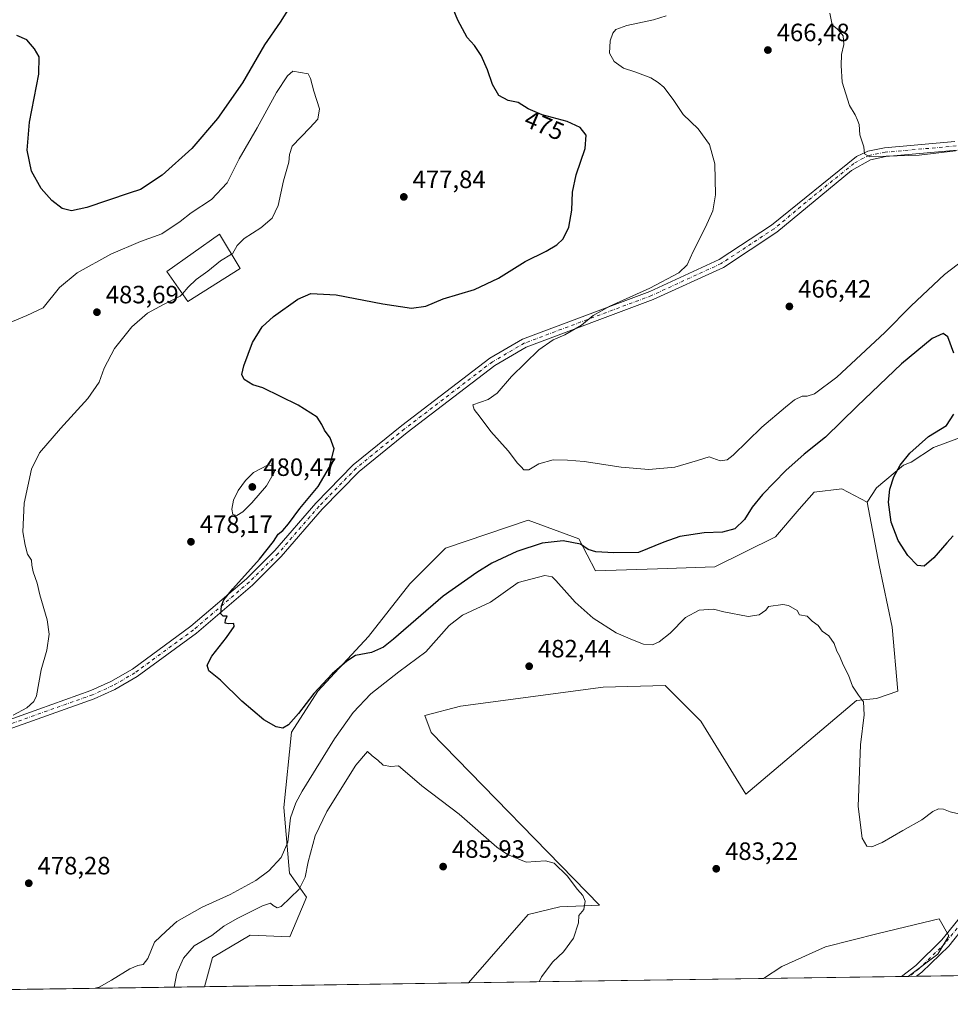
# Model space of a CAD drawing. Units: metres. Extents: x 601763 to 605247, y 4650512 to 4652880.
# Drawn here: x 602204 to 602576, y 4650516 to 4650910 of the extents above; entities that cross this region are included whole.
import ezdxf
from ezdxf.enums import TextEntityAlignment as Align

# ---------------------------------------------------------------- set-up
doc = ezdxf.new("R2010")
doc.units = ezdxf.units.M
doc.header["$MEASUREMENT"] = 0
doc.linetypes.add('DGN Style 4', pattern=[2.6384748266838614, 1.318413404963828, -0.6592067024819142, 0.001648016756204785, -0.6592067024819142])
for name, color, linetype, lineweight in [('Camino Cxs', 7, 'Continuous', 0), ('Camino eje', 30, 'DGN Style 4', 13), ('Comarca CxS', 21, 'Continuous', 0), ('Comunidad Autónoma CxS', 142, 'Continuous', 0), ('Cultivos herbáceos CxS', 92, 'Continuous', 0), ('Cultivos leñosos CxS', 92, 'Continuous', 0), ('Curva de nivel maestra', 30, 'Continuous', 30), ('Curva de nivel normal', 30, 'Continuous', 0), ('Edificación Cxs', 1, 'Continuous', 13), ('Municipio CxS', 4, 'Continuous', 0), ('Pastizal CxS', 92, 'Continuous', 0), ('Pista no pavimentada Cxs', 111, 'Continuous', 0), ('Pista no pavimentada eje', 91, 'DGN Style 4', 0), ('Provincia CxS', 1, 'Continuous', 0), ('Punto de cota en terreno', 7, 'Continuous', 0), ('Rótulo de curva de nivel directora', 7, 'Continuous', 0), ('Rótulo de punto de cota en terreno', 7, 'Continuous', 0)]:
    doc.layers.add(name, color=color, linetype=linetype, lineweight=lineweight)
doc.styles.add('Style-Arial', font='txt')

# ---------------------------------------------------------------- blocks, each defined once
blk = doc.blocks.new('*U14')
at = {"layer": 'Cultivos herbáceos CxS', "color": 92, "linetype": 'Continuous', "lineweight": 0}
blk.add_polyline3d([(602588.1401000004, 4650745.8737, 473.1290000000009), (602569.1288000002, 4650738.746900001, 474.8298999999971), (602560.2737999996, 4650732.9637, 475.0252999999939), (602557.1069999998, 4650731.6709, 475.1830999999948), (602546.3664999995, 4650722.6975, 475.5935000000027), (602542.5931000002, 4650716.951300001, 475.8442000000068), (602532.5009000005, 4650722.243100001, 477.2565999999933), (602521.4550999999, 4650720.8599, 477.5240000000049), (602515.5169000002, 4650714.095100001, 477.8187999999937), (602506.0897000004, 4650703.081499999, 478.216499999995), (602481.7795000002, 4650691.094699999, 478.8929999999964), (602458.9294999996, 4650690.2269, 476.9352999999974), (602434.1737000003, 4650689.4769, 476.8948999999994), (602427.4221000001, 4650702.2291, 474.4900999999954), (602407.1673999997, 4650709.7305, 472.2929000000004), (602374.1595000001, 4650698.4783, 472.3638000000064), (602359.9057, 4650684.2259, 472.9104999999981), (602343.4018999999, 4650663.222300001, 473.8902999999991), (602323.1467000004, 4650641.468499999, 474.8515000000043), (602312.6436999999, 4650624.965500001, 475.4321999999956), (602309.6431, 4650594.960300001, 477.9446000000025), (602311.8935000002, 4650568.705700001, 481.9320000000008), (602318.6825000001, 4650559.0847, 485.9692000000068), (602318.1284999996, 4650557.7499, 486.1858999999968), (602311.9612999996, 4650543.2829, 487.8981000000058), (602296.1392999999, 4650543.951300001, 487.4622999999993), (602281.1357000005, 4650534.9497, 487.8169000000053), (602277.9035, 4650523.3146, 488.7930000000051), (601826.8028999995, 4650516.727700001, 497.4968999999983)], dxfattribs=at)
blk = doc.blocks.new('*U21')
at = {"layer": 'Cultivos herbáceos CxS', "color": 92, "linetype": 'Continuous', "lineweight": 0}
blk.add_polyline3d([(602640.3476, 4650528.607000001, 482.3273999999947), (602559.0886000004, 4650527.420499999, 482.8611999999994), (602570.8896000005, 4650536.2707, 482.2949999999983), (602575.2767000003, 4650543.5821, 482.0663999999961), (602571.3771000003, 4650550.405900001, 482.1554999999935), (602570.1990999999, 4650550.1231, 482.1842999999935), (602568.5893999999, 4650549.7367, 482.2256999999955), (602547.0040999996, 4650544.556299999, 482.0987000000023), (602526.0437000003, 4650539.194900001, 481.6686999999947), (602508.4952999996, 4650531.3959, 482.2887000000047), (602501.2898000004, 4650526.576500001, 482.463699999993), (602383.3223000001, 4650524.854, 486.7143999999971), (602407.1662999997, 4650552.2029, 485.6854000000022), (602419.9190999996, 4650555.203500001, 485.3028999999952), (602435.6727, 4650555.9539, 484.9082000000053), (602368.5062999995, 4650624.829700001, 484.2152999999962), (602365.9067000002, 4650631.7169, 483.7090999999928), (602380.1602999996, 4650635.4671, 483.3764999999985), (602437.1741000004, 4650642.968900001, 481.9054999999935), (602461.9299, 4650643.7191, 481.6570999999968), (602473.1142999995, 4650632.535300001, 481.9925999999978), (602476.1836000001, 4650629.466499999, 481.9680999999982), (602494.1876999997, 4650600.211100001, 482.4909000000043), (602538.4489000002, 4650637.717700001, 480.2862000000023), (602546.4220000004, 4650638.417300001, 479.4195999999939), (602554.9524999997, 4650641.468699999, 478.4786000000022), (602552.7017000001, 4650666.972899999, 477.1285999999964), (602547.4506999999, 4650691.727299999, 476.7075000000041), (602542.5931000002, 4650716.951300001, 475.8442000000068), (602546.3664999995, 4650722.6975, 475.5935000000027), (602557.1069999998, 4650731.6709, 475.1830999999948), (602560.2737999996, 4650732.9637, 475.0252999999939), (602569.1288000002, 4650738.746900001, 474.8298999999971), (602588.1401000004, 4650745.8737, 473.1290000000009)], dxfattribs=at)
blk = doc.blocks.new('5PATER')
at = {"layer": 'Pastizal CxS', "linetype": 'Continuous', "lineweight": 0}
h = blk.add_hatch(color=51, dxfattribs=at)
edge = h.paths.add_edge_path()
edge.add_ellipse((0, 0), major_axis=(-0.1095731443231308, -0.1110710700762829), ratio=0.9994222409660322, start_angle=0, end_angle=360)

msp = doc.modelspace()

# ---------------------------------------------------------------- linework, layer by layer
at = {"layer": 'Camino Cxs', "color": 7, "linetype": 'Continuous', "lineweight": 0}
for points in [[(602175.1700999998, 4650621.200099999, 481.030899999998), (602232.5000999998, 4650641.610099999, 479.0485000000045), (602240.5000999998, 4650645.200099999, 478.7793999999994), (602249.1101000002, 4650650.2401, 478.4609999999957), (602272.4600999998, 4650667.3101, 476.2342000000062), (602294.6201, 4650686.350099999, 475.0148000000045), (602306.0000999998, 4650697.590100001, 474.3454999999958), (602322.3601000002, 4650716.5001, 474.1107000000048), (602337.3000999996, 4650731.8101, 473.2133999999933), (602356.6901000004, 4650747.5701, 472.1126999999979), (602391.9200999998, 4650774.470100001, 471.2621999999974), (602404.9101, 4650782.050100001, 471.3812999999937), (602455.8300999999, 4650801.120100001, 470.0864000000002), (602483.5000999998, 4650813.840100001, 468.466499999995), (602504.4001000002, 4650827.600099999, 467.2476000000024), (602538.3901000004, 4650855.100099999, 465.3108000000066), (602542.9001000002, 4650857.170100001, 465.1119000000036), (602549.6201, 4650858.5101, 464.9103000000032), (602577.7001, 4650860.9901, 464.6137000000017)], [(602175.1700999998, 4650621.200099999, 481.030899999998), (602232.5000999998, 4650641.610099999, 479.0485000000045), (602240.5000999998, 4650645.200099999, 478.7793999999994), (602249.1101000002, 4650650.2401, 478.4609999999957), (602272.4600999998, 4650667.3101, 476.2342000000062), (602294.6201, 4650686.350099999, 475.0148000000045), (602306.0000999998, 4650697.590100001, 474.3454999999958), (602322.3601000002, 4650716.5001, 474.1107000000048), (602337.3000999996, 4650731.8101, 473.2133999999933), (602356.6901000004, 4650747.5701, 472.1126999999979), (602391.9200999998, 4650774.470100001, 471.2621999999974), (602404.9101, 4650782.050100001, 471.3812999999937), (602455.8300999999, 4650801.120100001, 470.0864000000002), (602483.5000999998, 4650813.840100001, 468.466499999995), (602504.4001000002, 4650827.600099999, 467.2476000000024), (602538.3901000004, 4650855.100099999, 465.3108000000066), (602542.9001000002, 4650857.170100001, 465.1119000000036), (602549.6201, 4650858.5101, 464.9103000000032), (602577.7001, 4650860.9901, 464.6137000000017)], [(602578.6001000004, 4650857.520099999, 465.0460000000021), (602550.1300999997, 4650855.0001, 465.287599999996), (602544.0000999998, 4650853.770099999, 465.4256000000024), (602536.3300999999, 4650849.460100001, 465.6909000000014), (602506.5100999996, 4650824.7501, 466.8521000000038), (602485.2200999996, 4650810.7401, 467.7603999999993), (602457.1901000004, 4650797.850099999, 468.984500000006), (602406.4301000005, 4650778.840100001, 470.6726000000053), (602393.9001000002, 4650771.520099999, 470.8364000000002), (602358.8800999997, 4650744.790100001, 471.7255000000005), (602339.6901000004, 4650729.190099999, 472.6723000000056), (602324.9700999996, 4650714.100099999, 473.4934999999969), (602308.5900999998, 4650695.170100001, 473.8711000000039), (602297.0201000003, 4650683.7401, 474.7580000000017), (602274.6700999998, 4650664.540100001, 475.9958000000043), (602251.0601000005, 4650647.280099999, 477.9084000000003), (602242.1300999997, 4650642.050100001, 478.2728000000062), (602233.8201000001, 4650638.3201, 478.5673999999999), (602176.5100999996, 4650617.920100001, 480.1768000000012)], [(602578.6001000004, 4650857.520099999, 465.0460000000021), (602550.1300999997, 4650855.0001, 465.287599999996), (602544.0000999998, 4650853.770099999, 465.4256000000024), (602536.3300999999, 4650849.460100001, 465.6909000000014), (602506.5100999996, 4650824.7501, 466.8521000000038), (602485.2200999996, 4650810.7401, 467.7603999999993), (602457.1901000004, 4650797.850099999, 468.984500000006), (602406.4301000005, 4650778.840100001, 470.6726000000053), (602393.9001000002, 4650771.520099999, 470.8364000000002), (602358.8800999997, 4650744.790100001, 471.7255000000005), (602339.6901000004, 4650729.190099999, 472.6723000000056), (602324.9700999996, 4650714.100099999, 473.4934999999969), (602308.5900999998, 4650695.170100001, 473.8711000000039), (602297.0201000003, 4650683.7401, 474.7580000000017), (602274.6700999998, 4650664.540100001, 475.9958000000043), (602251.0601000005, 4650647.280099999, 477.9084000000003), (602242.1300999997, 4650642.050100001, 478.2728000000062), (602233.8201000001, 4650638.3201, 478.5673999999999), (602176.5100999996, 4650617.920100001, 480.1768000000012)]]:
    msp.add_polyline3d(points, dxfattribs=at)
at = {"layer": 'Camino eje', "color": 30, "linetype": 'DGN Style 4', "lineweight": 13}
msp.add_polyline3d([(602578.1501000002, 4650859.255100001, 464.8252000000066), (602549.8750999998, 4650856.755100001, 465.0440999999992), (602543.4501, 4650855.470100001, 465.2597999999998), (602541.1951000001, 4650854.4351, 465.3417000000045), (602537.3601000002, 4650852.280099999, 465.4437999999937), (602520.3651000002, 4650838.530099999, 466.4174000000058), (602505.4550999999, 4650826.175100001, 467.0430999999954), (602484.3601000002, 4650812.290100001, 468.1030000000028), (602456.5100999996, 4650799.485099999, 469.5301000000036), (602405.6700999998, 4650780.4451, 471.0123000000021), (602392.9101, 4650772.995100001, 471.0561000000016), (602357.7851, 4650746.1801, 471.8937000000006), (602338.4951, 4650730.5001, 472.9106000000029), (602323.6651, 4650715.300100001, 473.7761000000028), (602307.2950999998, 4650696.380100001, 474.0421000000061), (602295.8201000001, 4650685.045100001, 474.8368999999948), (602273.5651000004, 4650665.925100001, 476.0812000000006), (602250.0850999998, 4650648.7601, 478.1907000000065), (602241.3151000004, 4650643.6251, 478.5292000000045), (602233.1601, 4650639.965100001, 478.8076000000001), (602175.8400999998, 4650619.5601, 480.6046999999963)], dxfattribs=at)
at = {"layer": 'Comarca CxS', "color": 21, "linetype": 'Continuous', "lineweight": 0, "flags": 128}
msp.add_lwpolyline([(605247.0600007742, 4650566.669983511), (601796.1400007494, 4650516.279983511), (601785.5840256251, 4651251.488870582), (601762.930000749, 4652829.309983487), (603526.4819965828, 4652855.064447382), (605212.7300007741, 4652879.689983485)], close=True, dxfattribs=at)
at = {"layer": 'Comunidad Autónoma CxS', "color": 142, "linetype": 'Continuous', "lineweight": 0, "flags": 128}
msp.add_lwpolyline([(605247.0600007742, 4650566.669983511), (601796.1400007494, 4650516.279983511), (601785.5840256251, 4651251.488870582), (601762.930000749, 4652829.309983487), (603526.4819965828, 4652855.064447382), (605212.7300007741, 4652879.689983485)], close=True, dxfattribs=at)
at = {"layer": 'Cultivos herbáceos CxS', "color": 92, "linetype": 'Continuous', "lineweight": 0, "extrusion": (0.005229090866935546, 7.634815652443417e-05, 0.9999863252963335), "elevation": 3988.641227483439, "flags": 128}
msp.add_lwpolyline([(602629.5861944048, 4650528.316028656), (602551.6160279581, 4650527.177628652)], dxfattribs=at)
at = {"layer": 'Cultivos herbáceos CxS', "color": 92, "linetype": 'Continuous', "lineweight": 0, "extrusion": (0.03600176496170467, 0.0005257095413854105, 0.9993515880555354), "elevation": 24618.08687940995, "flags": 128}
msp.add_lwpolyline([(4641233.861683582, -669886.3086780612), (4641233.861683582, -669768.2520524219)], dxfattribs=at)
at = {"layer": 'Cultivos herbáceos CxS', "color": 92, "linetype": 'Continuous', "lineweight": 0, "extrusion": (0.03832385474972105, 0.0005621025301342343, 0.9992652131430715), "elevation": 26188.9666152565, "flags": 128}
msp.add_lwpolyline([(4641190.39003051, -670185.9707070944), (4641190.390030509, -670185.7045829506)], dxfattribs=at)
at = {"layer": 'Cultivos herbáceos CxS', "color": 92, "linetype": 'Continuous', "lineweight": 0, "extrusion": (0.03825743735258695, 0.0005591860786010512, 0.9992677598112243), "elevation": 26135.38438314271, "flags": 128}
msp.add_lwpolyline([(4641224.427461217, -669955.3303914535), (4641224.427461217, -669952.3038522943)], dxfattribs=at)
at = {"layer": 'Cultivos herbáceos CxS', "color": 92, "linetype": 'Continuous', "lineweight": 0, "extrusion": (-0.031483820157543, -0.0004597085427387526, 0.9995041559375044), "elevation": -20611.34395649228, "flags": 128}
msp.add_lwpolyline([(-4641234.468040393, 669793.8463846131), (-4641234.468040393, 669607.5673748073)], dxfattribs=at)
at = {"layer": 'Cultivos herbáceos CxS', "color": 92, "linetype": 'Continuous', "lineweight": 0}
for points in [[(602588.1401000004, 4650745.8737, 473.1290000000009), (602569.1288000002, 4650738.746900001, 474.8298999999971), (602560.2737999996, 4650732.9637, 475.0252999999939), (602557.1069999998, 4650731.6709, 475.1830999999948), (602546.3664999995, 4650722.6975, 475.5935000000027), (602542.5931000002, 4650716.951300001, 475.8442000000068)], [(602542.5931000002, 4650716.951300001, 475.8442000000068), (602532.5009000005, 4650722.243100001, 477.2565999999933), (602521.4550999999, 4650720.8599, 477.5240000000049), (602515.5169000002, 4650714.095100001, 477.8187999999937), (602506.0897000004, 4650703.081499999, 478.216499999995), (602481.7795000002, 4650691.094699999, 478.8929999999964), (602458.9294999996, 4650690.2269, 476.9352999999974), (602434.1737000003, 4650689.4769, 476.8948999999994), (602427.4221000001, 4650702.2291, 474.4900999999954), (602407.1673999997, 4650709.7305, 472.2929000000004), (602374.1595000001, 4650698.4783, 472.3638000000064), (602359.9057, 4650684.2259, 472.9104999999981), (602343.4018999999, 4650663.222300001, 473.8902999999991), (602323.1467000004, 4650641.468499999, 474.8515000000043), (602312.6436999999, 4650624.965500001, 475.4321999999956), (602309.6431, 4650594.960300001, 477.9446000000025), (602311.8935000002, 4650568.705700001, 481.9320000000008), (602318.6825000001, 4650559.0847, 485.9692000000068), (602318.1284999996, 4650557.7499, 486.1858999999968), (602311.9612999996, 4650543.2829, 487.8981000000058), (602296.1392999999, 4650543.951300001, 487.4622999999993), (602281.1357000005, 4650534.9497, 487.8169000000053), (602277.9035, 4650523.3148, 488.7929000000004)], [(602542.5931000002, 4650716.951300001, 475.8442000000068), (602547.4506999999, 4650691.727299999, 476.7075000000041), (602552.7017000001, 4650666.972899999, 477.1285999999964), (602554.9524999997, 4650641.468699999, 478.4786000000022), (602546.4220000004, 4650638.417300001, 479.4195999999939), (602538.4489000002, 4650637.717700001, 480.2862000000023), (602494.1876999997, 4650600.211100001, 482.4909000000043), (602476.1836000001, 4650629.466499999, 481.9680999999982), (602473.1142999995, 4650632.535300001, 481.9925999999978), (602461.9299, 4650643.7191, 481.6570999999968), (602437.1741000004, 4650642.968900001, 481.9054999999935), (602380.1602999996, 4650635.4671, 483.3764999999985), (602365.9067000002, 4650631.7169, 483.7090999999928), (602368.5062999995, 4650624.829700001, 484.2152999999962), (602435.6727, 4650555.9539, 484.9082000000053), (602419.9190999996, 4650555.203500001, 485.3028999999952), (602407.1662999997, 4650552.2029, 485.6854000000022), (602383.3224, 4650524.8541, 486.7143999999971)], [(602559.0887000002, 4650527.420600001, 482.8611999999994), (602570.8896000005, 4650536.2707, 482.2949999999983), (602575.2767000003, 4650543.5821, 482.0663999999961), (602571.3771000003, 4650550.405900001, 482.1554999999935), (602570.1990999999, 4650550.1231, 482.1842999999935), (602568.5893999999, 4650549.7367, 482.2256999999955), (602547.0040999996, 4650544.556299999, 482.0987000000023), (602526.0437000003, 4650539.194900001, 481.6686999999947), (602508.4952999996, 4650531.3959, 482.2887000000047), (602501.29, 4650526.5766, 482.463699999993)]]:
    msp.add_polyline3d(points, dxfattribs=at)
at = {"layer": 'Cultivos leñosos CxS', "color": 92, "linetype": 'Continuous', "lineweight": 0, "extrusion": (0.01970856452626623, 0.0002877797261047423, 0.9998057259623709), "elevation": 13697.0571878523, "flags": 128}
msp.add_lwpolyline([(4641234.241661682, -670077.924683955), (4641234.241661682, -669972.4741600106)], dxfattribs=at)
at = {"layer": 'Cultivos leñosos CxS', "color": 92, "linetype": 'Continuous', "lineweight": 0, "extrusion": (-0.00884759793204631, -0.0001291921682902792, 0.9999608508937821), "elevation": -5449.055964937201, "flags": 128}
msp.add_lwpolyline([(602537.0187410787, 4650526.715034725), (602481.9759857449, 4650525.911334718)], dxfattribs=at)
at = {"layer": 'Cultivos leñosos CxS', "color": 92, "linetype": 'Continuous', "lineweight": 0, "extrusion": (0.03246090115329939, 0.0004742855002905264, 0.9994728935541874), "elevation": 22247.89541581638, "flags": 128}
msp.add_lwpolyline([(4641228.063348629, -670067.2147225079), (4641228.063348629, -670064.4547733254)], dxfattribs=at)
at = {"layer": 'Cultivos leñosos CxS', "color": 92, "linetype": 'Continuous', "lineweight": 0}
for points in [[(602542.5931000002, 4650716.951300001, 475.8442000000068), (602547.4506999999, 4650691.727299999, 476.7075000000041), (602552.7017000001, 4650666.972899999, 477.1285999999964), (602554.9524999997, 4650641.468699999, 478.4786000000022), (602546.4220000004, 4650638.417300001, 479.4195999999939), (602538.4489000002, 4650637.717700001, 480.2862000000023), (602494.1876999997, 4650600.211100001, 482.4909000000043), (602476.1836000001, 4650629.466499999, 481.9680999999982), (602473.1142999995, 4650632.535300001, 481.9925999999978), (602461.9299, 4650643.7191, 481.6570999999968), (602437.1741000004, 4650642.968900001, 481.9054999999935), (602380.1602999996, 4650635.4671, 483.3764999999985), (602365.9067000002, 4650631.7169, 483.7090999999928), (602368.5062999995, 4650624.829700001, 484.2152999999962), (602435.6727, 4650555.9539, 484.9082000000053), (602419.9190999996, 4650555.203500001, 485.3028999999952), (602407.1662999997, 4650552.2029, 485.6854000000022), (602383.3223000001, 4650524.854, 486.7143999999971), (602277.9035, 4650523.3146, 488.7930000000051), (602281.1357000005, 4650534.9497, 487.8169000000053), (602296.1392999999, 4650543.951300001, 487.4622999999993), (602311.9612999996, 4650543.2829, 487.8981000000058), (602318.1284999996, 4650557.7499, 486.1858999999968), (602318.6825000001, 4650559.0847, 485.9692000000068), (602311.8935000002, 4650568.705700001, 481.9320000000008), (602309.6431, 4650594.960300001, 477.9446000000025), (602312.6436999999, 4650624.965500001, 475.4321999999956), (602323.1467000004, 4650641.468499999, 474.8515000000043), (602343.4018999999, 4650663.222300001, 473.8902999999991), (602359.9057, 4650684.2259, 472.9104999999981), (602374.1595000001, 4650698.4783, 472.3638000000064), (602407.1673999997, 4650709.7305, 472.2929000000004), (602427.4221000001, 4650702.2291, 474.4900999999954), (602434.1737000003, 4650689.4769, 476.8948999999994), (602458.9294999996, 4650690.2269, 476.9352999999974), (602481.7795000002, 4650691.094699999, 478.8929999999964), (602506.0897000004, 4650703.081499999, 478.216499999995), (602515.5169000002, 4650714.095100001, 477.8187999999937), (602521.4550999999, 4650720.8599, 477.5240000000049), (602532.5009000005, 4650722.243100001, 477.2565999999933)], [(602559.0886000004, 4650527.420499999, 482.8611999999994), (602501.2898000004, 4650526.576500001, 482.463699999993), (602508.4952999996, 4650531.3959, 482.2887000000047), (602526.0437000003, 4650539.194900001, 481.6686999999947), (602547.0040999996, 4650544.556299999, 482.0987000000023), (602568.5893999999, 4650549.7367, 482.2256999999955), (602570.1990999999, 4650550.1231, 482.1842999999935), (602571.3771000003, 4650550.405900001, 482.1554999999935), (602575.2767000003, 4650543.5821, 482.0663999999961), (602570.8896000005, 4650536.2707, 482.2949999999983)]]:
    msp.add_polyline3d(points, close=True, dxfattribs=at)
for points in [[(602542.5931000002, 4650716.951300001, 475.8442000000068), (602532.5009000005, 4650722.243100001, 477.2565999999933), (602521.4550999999, 4650720.8599, 477.5240000000049), (602515.5169000002, 4650714.095100001, 477.8187999999937), (602506.0897000004, 4650703.081499999, 478.216499999995), (602481.7795000002, 4650691.094699999, 478.8929999999964), (602458.9294999996, 4650690.2269, 476.9352999999974), (602434.1737000003, 4650689.4769, 476.8948999999994), (602427.4221000001, 4650702.2291, 474.4900999999954), (602407.1673999997, 4650709.7305, 472.2929000000004), (602374.1595000001, 4650698.4783, 472.3638000000064), (602359.9057, 4650684.2259, 472.9104999999981), (602343.4018999999, 4650663.222300001, 473.8902999999991), (602323.1467000004, 4650641.468499999, 474.8515000000043), (602312.6436999999, 4650624.965500001, 475.4321999999956), (602309.6431, 4650594.960300001, 477.9446000000025), (602311.8935000002, 4650568.705700001, 481.9320000000008), (602318.6825000001, 4650559.0847, 485.9692000000068), (602318.1284999996, 4650557.7499, 486.1858999999968), (602311.9612999996, 4650543.2829, 487.8981000000058), (602296.1392999999, 4650543.951300001, 487.4622999999993), (602281.1357000005, 4650534.9497, 487.8169000000053), (602277.9035, 4650523.3148, 488.7929000000004)], [(602542.5931000002, 4650716.951300001, 475.8442000000068), (602547.4506999999, 4650691.727299999, 476.7075000000041), (602552.7017000001, 4650666.972899999, 477.1285999999964), (602554.9524999997, 4650641.468699999, 478.4786000000022), (602546.4220000004, 4650638.417300001, 479.4195999999939), (602538.4489000002, 4650637.717700001, 480.2862000000023), (602494.1876999997, 4650600.211100001, 482.4909000000043), (602476.1836000001, 4650629.466499999, 481.9680999999982), (602473.1142999995, 4650632.535300001, 481.9925999999978), (602461.9299, 4650643.7191, 481.6570999999968), (602437.1741000004, 4650642.968900001, 481.9054999999935), (602380.1602999996, 4650635.4671, 483.3764999999985), (602365.9067000002, 4650631.7169, 483.7090999999928), (602368.5062999995, 4650624.829700001, 484.2152999999962), (602435.6727, 4650555.9539, 484.9082000000053), (602419.9190999996, 4650555.203500001, 485.3028999999952), (602407.1662999997, 4650552.2029, 485.6854000000022), (602383.3224, 4650524.8541, 486.7143999999971)], [(602559.0887000002, 4650527.420600001, 482.8611999999994), (602570.8896000005, 4650536.2707, 482.2949999999983), (602575.2767000003, 4650543.5821, 482.0663999999961), (602571.3771000003, 4650550.405900001, 482.1554999999935), (602570.1990999999, 4650550.1231, 482.1842999999935), (602568.5893999999, 4650549.7367, 482.2256999999955), (602547.0040999996, 4650544.556299999, 482.0987000000023), (602526.0437000003, 4650539.194900001, 481.6686999999947), (602508.4952999996, 4650531.3959, 482.2887000000047), (602501.29, 4650526.5766, 482.463699999993)]]:
    msp.add_polyline3d(points, dxfattribs=at)
at = {"layer": 'Curva de nivel maestra', "color": 30, "linetype": 'Continuous', "lineweight": 30, "elevation": 475, "flags": 128}
for points in [[(602315.8799999999, 4650921.140100001), (602308.1200000001, 4650908.700099999), (602301.9199999999, 4650899.610099999), (602293.1200000001, 4650884.460100001), (602283.0999999996, 4650870.170100001), (602272.8300000001, 4650858.2601), (602261.0099999999, 4650847.630100001), (602252.3799999999, 4650841.8301), (602247.8200000003, 4650840.420100001), (602230.9100000003, 4650834.630100001), (602224.7300000006, 4650833.3201), (602220.9699999997, 4650834.2401), (602216.8399999999, 4650837.5101), (602212.7000000002, 4650842.2501), (602208.7999999998, 4650849.220100001), (602207.04, 4650857.640100001), (602208, 4650868.7401), (602211.7400000002, 4650887.940099999), (602211.8700000001, 4650894.870100001), (602209.9500000002, 4650898.040100001), (602208.4000000004, 4650899.9001), (602206.9600000001, 4650901.6601), (602202.9199999999, 4650903.340100001)], [(602577.2300000006, 4650776.5001), (602574.9400000004, 4650783.0101), (602573, 4650784.290100001), (602568.5700000003, 4650782.270099999), (602556.4199999999, 4650772.170100001), (602538.6500000004, 4650755.3101), (602525.9699999997, 4650742.880100001), (602517.54, 4650736.090100001), (602510.1799999997, 4650729.550100001), (602500.7800000003, 4650720.030099999), (602496.6799999997, 4650714.960100001), (602493.7000000002, 4650710.050100001), (602489.7999999998, 4650706.300100001), (602484.8399999999, 4650705.0001), (602477.5, 4650704.610099999), (602467.7999999998, 4650703.140100001), (602461.3899999997, 4650700.950099999), (602451.25, 4650696.770099999), (602441.4699999997, 4650696.6501), (602434.1799999997, 4650697.090100001), (602431.1600000003, 4650698.050100001), (602428.1799999997, 4650700.140100001), (602421.1900000004, 4650701.420100001), (602412.8200000003, 4650700.5601), (602402.7000000002, 4650697.200099999), (602392.7100000001, 4650692.530099999), (602386.7599999999, 4650688.860099999), (602373.2300000006, 4650679.4301), (602353.4600000001, 4650662.220100001), (602349.4400000004, 4650659.030099999), (602344.6699999999, 4650656.800100001), (602338.2400000002, 4650655.640100001), (602334.7199999997, 4650653.3301), (602328.9000000004, 4650648.350099999), (602321.5199999996, 4650640.520099999), (602315.5199999996, 4650632.420100001), (602311.5199999996, 4650627.9801), (602309.1900000004, 4650626.670100001), (602306.5199999996, 4650627.100099999), (602301.54, 4650629.940099999), (602292.8799999999, 4650637.420100001), (602284.3200000003, 4650645.860099999), (602279.6399999997, 4650649.5801), (602278.9800000006, 4650651.8101), (602280.7999999998, 4650655.380100001), (602286.75, 4650662.850099999), (602289.79, 4650667.280099999), (602289.6600000003, 4650668.4801), (602287.4600000001, 4650668.280099999), (602286.0999999996, 4650668.600099999), (602286.3399999999, 4650669.9001), (602287.0199999996, 4650671.350099999), (602285.4199999999, 4650671.360099999), (602284.3600000005, 4650672.350099999), (602284.7400000002, 4650675.460100001), (602285.5599999996, 4650677.850099999), (602289.2800000003, 4650682.360099999), (602299.9199999999, 4650694.1801), (602305.4800000006, 4650701.220100001), (602307.3300000001, 4650704.100099999), (602309.1900000004, 4650705.5801), (602311.5199999996, 4650708.220100001), (602316.0300000003, 4650714.360099999), (602323.3600000005, 4650723.2501), (602327.8099999996, 4650730.9001), (602329.6399999997, 4650738.2401), (602328.1200000001, 4650742.6801), (602325.8399999999, 4650745.630100001), (602324.8200000003, 4650747.940099999), (602322.8700000001, 4650750.870100001), (602315.2599999999, 4650755.6801), (602301.1900000004, 4650762.6601), (602297.1600000003, 4650763.8301), (602293.8099999996, 4650766.0001), (602292.7699999996, 4650767.9001), (602293.5700000003, 4650771.460100001), (602297.1399999997, 4650780.7601), (602300.9199999999, 4650786.9801), (602305.4400000004, 4650791.0601), (602315.25, 4650798.100099999), (602320.3499999996, 4650800.280099999), (602330.4900000002, 4650799.780099999), (602349.0899999999, 4650796.110099999), (602360.6299999999, 4650794.5001), (602366.2599999999, 4650795.190099999), (602373.2599999999, 4650798.190099999), (602385.7999999998, 4650801.850099999), (602395.2999999998, 4650806.460100001), (602406.0499999998, 4650813.0601), (602414.4000000004, 4650817.200099999), (602418.7000000002, 4650819.7301), (602421.2300000006, 4650822.210100001), (602423.4900000002, 4650826.7601), (602424.7199999997, 4650833.6601), (602424.8799999999, 4650840.8201), (602426.3399999999, 4650847.6801), (602429.9500000002, 4650858.200099999), (602430.3700000001, 4650863.630100001), (602427.9800000006, 4650866.640100001), (602422.7300000006, 4650869.0001), (602412.7699999996, 4650871.700099999), (602407.2100000001, 4650874.040100001), (602403.1900000004, 4650876.5801), (602399.1900000004, 4650877.360099999), (602395.4699999997, 4650879.420100001), (602392.9600000001, 4650883.780099999), (602390.9100000003, 4650889.7401), (602388.3899999997, 4650895.460100001), (602385.7599999999, 4650899.4301), (602382.8099999996, 4650902.640100001), (602379.1100000005, 4650909.5601), (602375.4000000004, 4650918.710100001)], [(602577.0499999998, 4650703.460100001), (602574.4600000001, 4650700.710100001), (602569.3099999996, 4650694.640100001), (602565.4600000001, 4650691.360099999), (602562.79, 4650691.600099999), (602558.8700000001, 4650695.6501), (602554.9800000006, 4650701.590100001), (602552.2599999999, 4650708.9301), (602551.1299999999, 4650716.970100001), (602551.6399999997, 4650722.1801), (602553.3200000003, 4650727.030099999), (602555.8600000005, 4650731.670100001), (602559.7599999999, 4650736.460100001), (602567.1699999999, 4650743.120100001), (602574.3300000001, 4650747.620100001), (602577.2800000003, 4650752.100099999)]]:
    msp.add_lwpolyline(points, dxfattribs=at)
at = {"layer": 'Curva de nivel normal', "color": 30, "linetype": 'Continuous', "lineweight": 0, "flags": 128}
for points, elevation in [([(602581.4400000004, 4650813.9001), (602573.4900000002, 4650807.840100001), (602560.29, 4650795.440099999), (602549.7000000002, 4650784.700099999), (602530.4800000006, 4650766.9301), (602521.5999999996, 4650760.170100001), (602518.7400000002, 4650759.3201), (602516.7400000002, 4650759.2401), (602513.5499999998, 4650757.7601), (602510, 4650754.840100001), (602500.5599999996, 4650746.920100001), (602489.0499999998, 4650735.6801), (602486.7800000003, 4650733.890100001), (602483.9600000001, 4650733.4801), (602479.54, 4650734.9801), (602474.9199999999, 4650733.5701), (602465.7999999998, 4650730.920100001), (602455.4299999997, 4650730.030099999), (602444.3600000005, 4650730.960100001), (602429.6500000004, 4650733.200099999), (602422.8600000005, 4650733.6801), (602417.1900000004, 4650733.870100001), (602411.5199999996, 4650732.270099999), (602407.5199999996, 4650729.840100001), (602405.4199999999, 4650729.8301), (602404.4199999999, 4650731.0001), (602402.9000000004, 4650732.5001), (602399.2000000002, 4650737.470100001), (602392.2400000002, 4650745.170100001), (602388.0899999999, 4650750.850099999), (602385.5899999999, 4650753.9301), (602385.0700000003, 4650755.790100001), (602391.2699999996, 4650758.0001), (602394.79, 4650760.420100001), (602400.4900000002, 4650767.120100001), (602411.4500000002, 4650777.8301), (602417.1900000004, 4650781.850099999), (602421.8600000005, 4650783.790100001), (602428.5199999996, 4650787.670100001), (602433.1900000004, 4650791.5101), (602439.8600000005, 4650795.190099999), (602455.8600000005, 4650802.390100001), (602467.4400000004, 4650808.5001), (602470.7300000006, 4650811.710100001), (602473.1699999999, 4650817.040100001), (602478.0899999999, 4650826.7601), (602480.9600000001, 4650833.3201), (602482.0199999996, 4650839.7601), (602481.7400000002, 4650852.120100001), (602479.6799999997, 4650859.860099999), (602475.1799999997, 4650866.0801), (602469.1200000001, 4650871.870100001), (602465.0899999999, 4650877.8101), (602461.4500000002, 4650882.8101), (602459.1699999999, 4650884.5601), (602456.1900000004, 4650886.460100001), (602449.8899999997, 4650888.890100001), (602445.3300000001, 4650890.380100001), (602441.5599999996, 4650892.9801), (602439.6399999997, 4650896.3301), (602440.0099999999, 4650901.270099999), (602441.0999999996, 4650904.380100001), (602442.2699999996, 4650905.850099999), (602446.6200000001, 4650907.4001), (602457.3399999999, 4650909.610099999), (602462.3600000005, 4650911.300100001)], 470), ([(602577.9000000004, 4650857.2601), (602563.4400000004, 4650855.610099999), (602550.2000000002, 4650855.210100001), (602543.7699999996, 4650854.970100001), (602541.6399999997, 4650856.0601), (602541.3300000001, 4650858.940099999), (602539.7400000002, 4650863.6801), (602539.5, 4650867.780099999), (602538.7400000002, 4650869.520099999), (602537.8799999999, 4650871.700099999), (602535.6200000001, 4650875.460100001), (602532.5999999996, 4650884.790100001), (602532.3099999996, 4650891.460100001), (602532.3399999999, 4650895.790100001), (602533.3799999999, 4650899.790100001), (602533.1100000005, 4650903.2301), (602531.9699999997, 4650904.590100001), (602530.8399999999, 4650905.880100001), (602528.7100000001, 4650907.670100001), (602527.7100000001, 4650912.340100001)], 465), ([(602288.7418000001, 4650815.955800001), (602289.0199999996, 4650816.120100001), (602291, 4650819.460100001), (602293.7199999997, 4650822.290100001), (602300.4199999999, 4650826.550100001), (602304.8899999997, 4650830.370100001), (602307.3700000001, 4650835.4001), (602309.4900000002, 4650845.300100001), (602311.54, 4650852.8201), (602311.8899999997, 4650855.790100001), (602312.9800000006, 4650859.120100001), (602320.04, 4650866.460100001), (602323.1399999997, 4650870.020099999), (602323.79, 4650874.0601), (602321.5899999999, 4650881.190099999), (602320.2599999999, 4650886.190099999), (602319.3200000003, 4650888.0801), (602313.1900000004, 4650889.140100001), (602311.1200000001, 4650887.2601), (602306.7300000006, 4650880.620100001), (602298.9000000004, 4650866.460100001), (602291.79, 4650854.140100001), (602286.9600000001, 4650844.530099999), (602280.7000000002, 4650837.840100001), (602272.5599999996, 4650832.590100001), (602268.1299999999, 4650829.040100001), (602260.9000000004, 4650824.1501), (602252.3200000003, 4650821.0801), (602240.4699999997, 4650816.0601), (602226.9800000006, 4650808.620100001), (602219.9500000002, 4650802.6501), (602213.3799999999, 4650794.620100001), (602206.8600000005, 4650791.470100001), (602198.6200000001, 4650788.0601)], 480), ([(602269.057, 4650800.214299999), (602271.3700000001, 4650802.840100001), (602274.5800000001, 4650805.860099999), (602279.2000000002, 4650809.2601), (602284.2800000003, 4650813.3201), (602288.7418000001, 4650815.955800001)], 480), ([(602201.5199999996, 4650631.840100001), (602206.8600000005, 4650634.6801), (602209.7100000001, 4650637.2601), (602210.7300000006, 4650639.4801), (602212.6900000004, 4650649.960100001), (602214.8799999999, 4650657.8101), (602215.8499999996, 4650664.120100001), (602215.0099999999, 4650669.9001), (602212.1399999997, 4650679.890100001), (602211.0199999996, 4650684.5701), (602209.4800000006, 4650689.1501), (602208.9199999999, 4650691.790100001), (602208.7300000006, 4650693.790100001), (602207.1600000003, 4650696.120100001), (602206.2599999999, 4650699.790100001), (602205.2800000003, 4650705.120100001), (602205.8300000001, 4650716.550100001), (602208.7800000003, 4650730.100099999), (602211.9699999997, 4650736.5801), (602220.4299999997, 4650746.380100001), (602231.3399999999, 4650758.290100001), (602235.8799999999, 4650764.840100001), (602237.8600000005, 4650770.520099999), (602241.9000000004, 4650778.390100001), (602248.8600000005, 4650787.0101), (602255.1900000004, 4650792.380100001), (602261.5199999996, 4650795.920100001), (602268.1900000004, 4650799.2301), (602269.057, 4650800.214299999)], 480), ([(602303.2800000003, 4650731.880100001), (602297.4800000006, 4650728.720100001), (602294.2400000002, 4650725.540100001), (602291.3899999997, 4650721.5601), (602289.5300000003, 4650717.7301), (602288.8600000005, 4650714.110099999), (602289.2800000003, 4650711.960100001), (602290.7999999998, 4650711.5601), (602293.2599999999, 4650713.020099999), (602296.8399999999, 4650716.620100001), (602302.6399999997, 4650723.4101), (602305.8700000001, 4650729.100099999), (602304.8399999999, 4650731.390100001), (602303.2800000003, 4650731.880100001)], 480), ([(602580.9000000004, 4650592.040100001), (602575.8499999996, 4650593.200099999), (602573.1799999997, 4650594.220100001), (602571.1799999997, 4650594.450099999), (602568.8499999996, 4650593.290100001), (602564.5099999999, 4650589.9301), (602556.9000000004, 4650585.780099999), (602548.5999999996, 4650580.940099999), (602544.5199999996, 4650579.140100001), (602542.4600000001, 4650579.420100001), (602540.5999999996, 4650582.6801), (602539.0199999996, 4650595.380100001), (602539.9400000004, 4650619.9001), (602541.4600000001, 4650631.9101), (602541.1500000004, 4650637.190099999), (602539.1200000001, 4650639.840100001), (602536.7999999998, 4650643.360099999), (602535.2000000002, 4650647.850099999), (602533.1200000001, 4650651.880100001), (602531.5599999996, 4650655.540100001), (602530.4900000002, 4650657.4301), (602529.4699999997, 4650660.420100001), (602527.2699999996, 4650663.550100001), (602524.7100000001, 4650665.3201), (602523.0499999998, 4650667.6601), (602520.7400000002, 4650669.350099999), (602518.7199999997, 4650671.3301), (602515.6600000003, 4650671.940099999), (602514.6399999997, 4650673.5801), (602511.1799999997, 4650675.700099999), (602509.0199999996, 4650676.050100001), (602503.2000000002, 4650675.2601), (602502.1600000003, 4650673.790100001), (602499.5199999996, 4650671.970100001), (602495.0800000001, 4650671.270099999), (602485.4100000003, 4650673.170100001), (602481.2999999998, 4650674.140100001), (602475.5, 4650673.710100001), (602470.0599999996, 4650670.8201), (602463.9600000001, 4650664.630100001), (602459.5800000001, 4650661.120100001), (602456.8700000001, 4650659.9301), (602453.2699999996, 4650660.190099999), (602448.9600000001, 4650661.9001), (602442.4199999999, 4650664.690099999), (602433.2100000001, 4650670.550100001), (602426.0499999998, 4650676.9301), (602418.29, 4650685.620100001), (602416.75, 4650687.090100001), (602413.8200000003, 4650687.5801), (602403.1900000004, 4650684.880100001), (602392.0999999996, 4650677.020099999), (602380.9900000002, 4650671.7301), (602375.6799999997, 4650667.690099999), (602366.2699999996, 4650657.120100001), (602355.5099999999, 4650649.120100001), (602344.3600000005, 4650640.3301), (602337.2999999998, 4650632.940099999), (602329.7999999998, 4650622.3301), (602316.9299999997, 4650601.460100001), (602314.3600000005, 4650596.850099999), (602312.2599999999, 4650590.800100001), (602311.1699999999, 4650581.050100001), (602308.5700000003, 4650574.9901), (602303.6399999997, 4650569.610099999), (602298.4600000001, 4650565.790100001), (602288.2000000002, 4650560.190099999), (602277, 4650555.050100001), (602266.8600000005, 4650549.3101), (602262.5199999996, 4650545.4801), (602257.8600000005, 4650541.0601), (602255.2199999997, 4650534.640100001), (602253.3300000001, 4650532.120100001), (602251.2199999997, 4650531.790100001), (602248.0099999999, 4650530.440099999), (602240.7300000006, 4650525.960100001), (602235.7699999996, 4650523.0701), (602234.2852999996, 4650522.6779)], 480), ([(602265.7572999997, 4650523.137399999), (602266.8899999997, 4650528.6601), (602269.5, 4650534.6601), (602273.8200000003, 4650539.5801), (602280.79, 4650543.800100001), (602285.5700000003, 4650547.470100001), (602290.9400000004, 4650550.620100001), (602301.04, 4650555.610099999), (602304.25, 4650556.7501), (602305.3700000001, 4650555.8101), (602306.9299999997, 4650554.800100001), (602308.5199999996, 4650555.350099999), (602315.7000000002, 4650562.2401), (602318.1600000003, 4650567.110099999), (602319.2699999996, 4650573.1801), (602322.1200000001, 4650583.610099999), (602326.7400000002, 4650593.340100001), (602338.3799999999, 4650611.850099999), (602343.0300000003, 4650617.2401), (602344.9199999999, 4650615.5801), (602347.2100000001, 4650613.8201), (602349.2699999996, 4650611.880100001), (602352.4000000004, 4650611.340100001), (602355.3399999999, 4650611.610099999), (602358.9699999997, 4650608.5701), (602364.6699999999, 4650603.610099999), (602379.6299999999, 4650592.200099999), (602394.6399999997, 4650579.090100001), (602398.9600000001, 4650576.100099999), (602406.4199999999, 4650573.050100001), (602414.1100000005, 4650573.620100001), (602417.6399999997, 4650572.640100001), (602422.7999999998, 4650567.6801), (602426.8799999999, 4650562.210100001), (602429.0899999999, 4650559.7401), (602429.9600000001, 4650557.470100001), (602429.4699999997, 4650554.130100001), (602427.5, 4650551.800100001), (602427.2999999998, 4650548.890100001), (602425.3099999996, 4650542.6601), (602421.2800000003, 4650537.2501), (602417.0700000003, 4650533.3101), (602412.4900000002, 4650527.300100001), (602411.5798000004, 4650525.2667)], 485)]:
    msp.add_lwpolyline(points, dxfattribs=dict(at, elevation=elevation))
at = {"layer": 'Edificación Cxs', "color": 1, "linetype": 'Continuous', "lineweight": 13}
msp.add_polyline3d([(602292.1700999998, 4650810.300100001, 479.2019), (602271.1901000004, 4650797.1601, 479.7838999999949), (602262.9001000002, 4650809.030099999, 482.4649000000064), (602283.8901000004, 4650823.960100001, 481.3598000000056), (602292.1700999998, 4650810.300100001, 479.2019)], dxfattribs=at)
msp.add_3dface([(602292.1700999998, 4650810.300100001, 482.4649000000064), (602271.1901000004, 4650797.1601, 482.4649000000064), (602262.9001000002, 4650809.030099999, 482.4649000000064), (602283.8901000004, 4650823.960100001, 482.4649000000064)], dxfattribs=at)
at = {"layer": 'Municipio CxS', "color": 4, "linetype": 'Continuous', "lineweight": 0, "flags": 128}
msp.add_lwpolyline([(605247.0600007742, 4650566.669983511), (601796.1400007494, 4650516.279983511), (601785.5840256251, 4651251.488870582), (601797.931999999, 4651262.821), (601805.5760000007, 4651269.362000001), (601830.5189999995, 4651290.708000001), (601833.0089999994, 4651292.839000001), (601844.6479999992, 4651302.799000001), (601868.2640000011, 4651322.507999999), (601871.1910000006, 4651324.950999998), (601875.6839999995, 4651328.700999999), (601880.5549999988, 4651332.765000001), (601886.9150000003, 4651338.073000001), (601926.66, 4651372.164000001), (601928.6530000002, 4651373.874000001), (601986.471, 4651423.466), (602020.2769999999, 4651452.462), (602025.8109999992, 4651457.208000001), (602174.3270000007, 4651595.906999999)], dxfattribs=at)
at = {"layer": 'Pista no pavimentada Cxs', "color": 111, "linetype": 'Continuous', "lineweight": 0, "extrusion": (0.1000834127868935, 0.001464489985037601, 0.994977972496885), "elevation": 67597.46611524945, "flags": 128}
msp.add_lwpolyline([(4641213.505768612, -667124.5509500584), (4641213.505768612, -667118.4716722961)], dxfattribs=at)
at = {"layer": 'Pista no pavimentada Cxs', "color": 111, "linetype": 'Continuous', "lineweight": 0}
for points in [[(602556.3302999996, 4650527.380200001, 483.3488000000071), (602562.1300999997, 4650531.8101, 483.235400000005), (602572.5401, 4650541.9801, 482.3916000000027), (602578.8501000004, 4650549.840100001, 482.1175999999978), (602586.2801000001, 4650562.100099999, 481.1971999999951), (602592.9301000005, 4650575.090100001, 480.3798999999999), (602602.2600999996, 4650602.970100001, 479.4195000000037), (602607.8501000004, 4650617.380100001, 479.0954999999958), (602611.9901000002, 4650623.590100001, 478.9253000000026), (602615.9001000002, 4650627.600099999, 478.7404999999999), (602654.3601000002, 4650657.340100001, 476.6659000000073), (602665.3000999996, 4650667.390100001, 475.8261999999959)], [(602581.8101000005, 4650547.770099999, 481.6420000000071), (602575.2100999998, 4650539.550100001, 482.054099999994), (602564.4901000002, 4650529.0801, 482.7360000000045), (602562.3783999998, 4650527.468800001, 482.7403000000049), (602556.3302999996, 4650527.380100001, 483.3488000000071), (602562.1300999997, 4650531.8101, 483.235400000005), (602572.5401, 4650541.9801, 482.3916000000027), (602578.8501000004, 4650549.840100001, 482.1175999999978)], [(602581.8101000005, 4650547.770099999, 481.6420000000071), (602575.2100999998, 4650539.550100001, 482.054099999994), (602564.4901000002, 4650529.0801, 482.7360000000045), (602562.3783999998, 4650527.468699999, 482.7403000000049)]]:
    msp.add_polyline3d(points, dxfattribs=at)
at = {"layer": 'Pista no pavimentada eje', "color": 91, "linetype": 'DGN Style 4', "lineweight": 0}
msp.add_polyline3d([(602667.9874999998, 4650667.4101, 475.7256999999955), (602655.5251000002, 4650655.960100001, 476.5837000000029), (602617.1051000003, 4650626.255100001, 478.7167999999947), (602613.4001000002, 4650622.4551, 478.9026000000013), (602609.4600999998, 4650616.545100001, 479.1312000000034), (602603.9550999999, 4650602.360099999, 479.3744000000006), (602594.5950999996, 4650574.390100001, 480.2780000000057), (602587.8551000003, 4650561.220100001, 481.0898000000016), (602580.3300999999, 4650548.8051, 481.8527999999933), (602573.8750999998, 4650540.765100001, 482.204700000002), (602563.3101000005, 4650530.4451, 482.963699999993), (602559.3543999996, 4650527.4244, 482.9867999999988)], dxfattribs=at)
at = {"layer": 'Provincia CxS', "color": 1, "linetype": 'Continuous', "lineweight": 0, "flags": 128}
msp.add_lwpolyline([(605247.0600007742, 4650566.669983511), (601796.1400007494, 4650516.279983511), (601785.5840256251, 4651251.488870582), (601762.930000749, 4652829.309983487), (603526.4819965828, 4652855.064447382), (605212.7300007741, 4652879.689983485)], close=True, dxfattribs=at)

# ---------------------------------------------------------------- block references
at = {"layer": 'Cultivos herbáceos CxS', "color": 92, "linetype": 'Continuous', "lineweight": 0}
for name in ['*U21', '*U14']:
    msp.add_blockref(name, (0, 0), dxfattribs=at)
at = {"layer": 'Punto de cota en terreno', "color": 7, "linetype": 'Continuous', "lineweight": 0, "xscale": 10, "yscale": 10, "zscale": 10}
for p in [(602502.9800000006, 4650897.58, 466.4799999999959), (602357.5300000003, 4650838.9, 477.8399999999965), (602511.5700000003, 4650795.130000001, 466.4199999999983), (602234.9299999997, 4650792.84, 483.6900000000023), (602297, 4650723, 480.4700000000012), (602272.4900000002, 4650701.100000001, 478.1699999999983), (602407.6100000005, 4650651.359999999, 482.4400000000023), (602373.2400000002, 4650571.300000001, 485.929999999993), (602482.3600000005, 4650570.439999999, 483.2200000000012), (602207.6799999997, 4650564.66, 478.2799999999989)]:
    msp.add_blockref('5PATER', p, dxfattribs=at)

# ---------------------------------------------------------------- texts
at = {"layer": 'Rótulo de curva de nivel directora', "color": 7, "linetype": 'Continuous', "lineweight": 0, "style": 'Style-Arial'}
msp.add_text('475', height=7.000000000000002, rotation=337.1754568764848, dxfattribs=at).set_placement((602413.6989002316, 4650867.486793234), align=Align.MIDDLE_CENTER)
at = {"layer": 'Rótulo de punto de cota en terreno', "color": 7, "linetype": 'Continuous', "lineweight": 0, "style": 'Style-Arial'}
for s, p in [('466,48', (602506.5077999998, 4650901.107799999)), ('477,84', (602361.0577999996, 4650842.427800001)), ('483,69', (602238.4578, 4650796.367799999)), ('466,42', (602515.0977999996, 4650798.6578)), ('480,47', (602301.4096999997, 4650727.409700001)), ('478,17', (602276.0177999996, 4650704.627800001)), ('482,44', (602411.1377999998, 4650654.887800001)), ('485,93', (602376.7677999996, 4650574.8278)), ('483,22', (602485.8877999998, 4650573.967800001)), ('478,28', (602211.2078, 4650568.187799999))]:
    msp.add_text(s, height=7.000000000000002, dxfattribs=at).set_placement(p)

doc.saveas('drawing.dxf')
